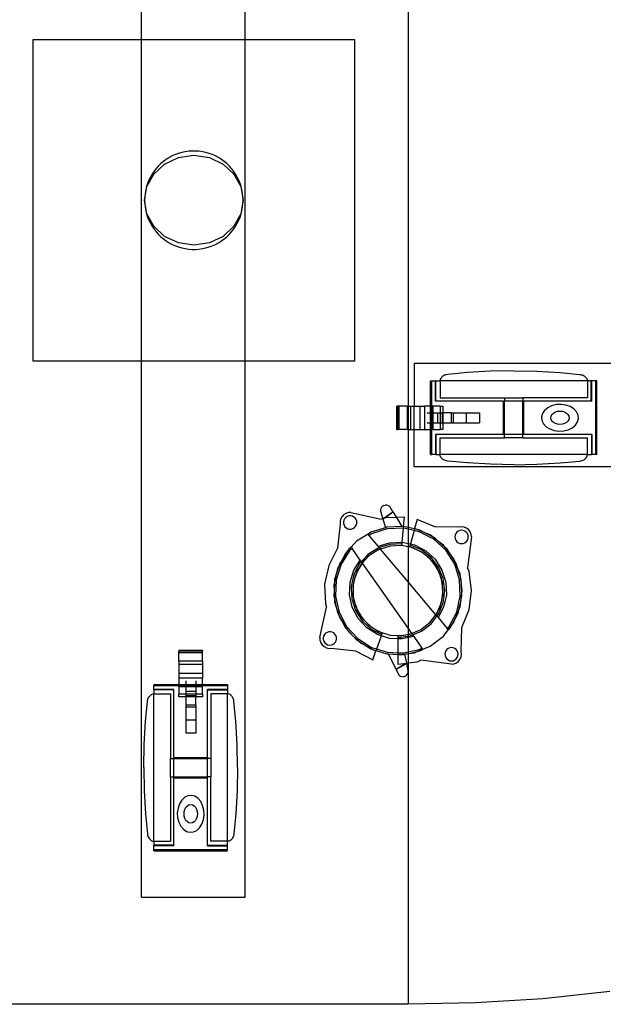
# Model space of a CAD drawing. Extents: x -72 to 67, y -36 to 37.
# Drawn here: x 30 to 41, y -36 to -18 of the extents above; entities that cross this region are included whole.
import ezdxf

# ---------------------------------------------------------------- set-up
doc = ezdxf.new("R2010")
doc.units = 0
doc.header["$MEASUREMENT"] = 0
doc.layers.get('0').update_dxf_attribs({"linetype": 'CONTINUOUS'})

msp = doc.modelspace()

# ---------------------------------------------------------------- linework, layer by layer
for p, q in [((37.221, -6.337), (37.221, -25.177)), ((32.245, -18.337), (32.245, -8.336)), ((34.176, -18.337), (34.176, -8.336)), ((30.221, -24.337), (30.221, -18.337)), ((30.221, -18.337), (32.245, -18.337)), ((32.245, -18.337), (34.176, -18.337)), ((32.245, -24.337), (32.245, -18.337)), ((34.176, -18.337), (36.221, -18.337)), ((34.176, -24.337), (34.176, -18.337)), ((36.221, -18.337), (36.221, -24.337)), ((32.673, -20.662), (32.931, -20.539)), ((32.761, -20.542), (32.707, -20.576)), ((32.818, -20.512), (32.761, -20.542)), ((32.877, -20.486), (32.818, -20.512)), ((32.937, -20.464), (32.877, -20.486)), ((32.931, -20.539), (33.221, -20.496)), ((32.998, -20.446), (32.937, -20.464)), ((33.061, -20.433), (32.998, -20.446)), ((33.125, -20.424), (33.061, -20.433)), ((33.188, -20.42), (33.125, -20.424)), ((33.253, -20.42), (33.188, -20.42)), ((33.221, -20.496), (33.51, -20.539)), ((33.316, -20.424), (33.253, -20.42)), ((33.38, -20.433), (33.316, -20.424)), ((33.443, -20.446), (33.38, -20.433)), ((33.504, -20.464), (33.443, -20.446)), ((33.564, -20.486), (33.504, -20.464)), ((33.51, -20.539), (33.768, -20.662)), ((33.623, -20.512), (33.564, -20.486)), ((33.68, -20.542), (33.623, -20.512)), ((33.734, -20.576), (33.68, -20.542)), ((32.472, -20.851), (32.673, -20.662)), ((32.517, -20.747), (32.478, -20.797)), ((32.56, -20.699), (32.517, -20.747)), ((32.606, -20.655), (32.56, -20.699)), ((32.655, -20.614), (32.606, -20.655)), ((32.707, -20.576), (32.655, -20.614)), ((33.786, -20.614), (33.734, -20.576)), ((33.768, -20.662), (33.969, -20.851)), ((33.835, -20.655), (33.786, -20.614)), ((33.881, -20.699), (33.835, -20.655)), ((33.924, -20.747), (33.881, -20.699)), ((33.963, -20.797), (33.924, -20.747)), ((32.345, -21.083), (32.472, -20.851)), ((32.41, -20.906), (32.382, -20.964)), ((32.442, -20.851), (32.41, -20.906)), ((32.478, -20.797), (32.442, -20.851)), ((33.999, -20.851), (33.963, -20.797)), ((33.969, -20.851), (34.096, -21.083)), ((34.031, -20.906), (33.999, -20.851)), ((34.059, -20.964), (34.031, -20.906)), ((32.302, -21.337), (32.345, -21.083)), ((32.338, -21.084), (32.323, -21.146)), ((32.358, -21.023), (32.338, -21.084)), ((32.382, -20.964), (32.358, -21.023)), ((34.083, -21.023), (34.059, -20.964)), ((34.103, -21.084), (34.083, -21.023)), ((34.096, -21.083), (34.139, -21.337)), ((34.118, -21.146), (34.103, -21.084)), ((32.305, -21.273), (32.302, -21.337)), ((32.311, -21.209), (32.305, -21.273)), ((32.323, -21.146), (32.311, -21.209)), ((34.13, -21.209), (34.118, -21.146)), ((34.136, -21.273), (34.13, -21.209)), ((34.139, -21.337), (34.136, -21.273)), ((32.302, -21.337), (32.305, -21.401)), ((32.345, -21.591), (32.302, -21.337)), ((32.305, -21.401), (32.311, -21.465)), ((32.311, -21.465), (32.323, -21.528)), ((34.139, -21.337), (34.096, -21.591)), ((34.118, -21.528), (34.13, -21.465)), ((34.13, -21.465), (34.136, -21.401)), ((34.136, -21.401), (34.139, -21.337)), ((32.323, -21.528), (32.338, -21.59)), ((32.338, -21.59), (32.358, -21.651)), ((32.472, -21.823), (32.345, -21.591)), ((32.358, -21.651), (32.382, -21.71)), ((34.096, -21.591), (33.969, -21.823)), ((34.059, -21.71), (34.083, -21.651)), ((34.083, -21.651), (34.103, -21.59)), ((34.103, -21.59), (34.118, -21.528)), ((32.382, -21.71), (32.41, -21.768)), ((32.41, -21.768), (32.442, -21.824)), ((32.442, -21.824), (32.478, -21.877)), ((32.673, -22.012), (32.472, -21.823)), ((33.969, -21.823), (33.768, -22.012)), ((33.963, -21.877), (33.999, -21.824)), ((33.999, -21.824), (34.031, -21.768)), ((34.031, -21.768), (34.059, -21.71)), ((32.478, -21.877), (32.517, -21.927)), ((32.517, -21.927), (32.56, -21.975)), ((32.56, -21.975), (32.606, -22.019)), ((32.606, -22.019), (32.655, -22.06)), ((32.931, -22.135), (32.673, -22.012)), ((33.768, -22.012), (33.51, -22.135)), ((33.786, -22.06), (33.835, -22.019)), ((33.835, -22.019), (33.881, -21.975)), ((33.881, -21.975), (33.924, -21.927)), ((33.924, -21.927), (33.963, -21.877)), ((32.655, -22.06), (32.707, -22.098)), ((32.707, -22.098), (32.761, -22.132)), ((32.761, -22.132), (32.818, -22.162)), ((32.818, -22.162), (32.877, -22.188)), ((32.877, -22.188), (32.937, -22.21)), ((33.221, -22.178), (32.931, -22.135)), ((32.937, -22.21), (32.998, -22.228)), ((33.51, -22.135), (33.221, -22.178)), ((33.443, -22.228), (33.504, -22.21)), ((33.504, -22.21), (33.564, -22.188)), ((33.564, -22.188), (33.623, -22.162)), ((33.623, -22.162), (33.68, -22.132)), ((33.68, -22.132), (33.734, -22.098)), ((33.734, -22.098), (33.786, -22.06)), ((32.998, -22.228), (33.061, -22.241)), ((33.061, -22.241), (33.125, -22.25)), ((33.125, -22.25), (33.188, -22.255)), ((33.188, -22.255), (33.253, -22.255)), ((33.253, -22.255), (33.316, -22.25)), ((33.316, -22.25), (33.38, -22.241)), ((33.38, -22.241), (33.443, -22.228)), ((32.245, -24.337), (30.221, -24.337)), ((32.245, -34.338), (32.245, -24.337)), ((34.176, -24.337), (32.245, -24.337)), ((34.176, -34.338), (34.176, -24.337)), ((36.221, -24.337), (34.176, -24.337)), ((45.333, -24.381), (37.332, -24.381)), ((37.332, -24.381), (37.332, -25.177)), ((37.896, -24.604), (37.878, -24.613)), ((37.915, -24.597), (37.896, -24.604)), ((37.936, -24.592), (37.915, -24.597)), ((37.957, -24.588), (37.936, -24.592)), ((38.324, -24.553), (37.957, -24.588)), ((38.756, -24.529), (38.324, -24.553)), ((39.19, -24.521), (38.756, -24.529)), ((39.19, -24.521), (39.623, -24.529)), ((39.623, -24.529), (40.055, -24.553)), ((40.055, -24.553), (40.422, -24.588)), ((40.422, -24.588), (40.443, -24.592)), ((40.443, -24.592), (40.464, -24.597)), ((40.464, -24.597), (40.483, -24.604)), ((40.483, -24.604), (40.501, -24.613)), ((37.637, -25.177), (37.637, -24.708)), ((37.637, -24.708), (37.66, -24.708)), ((37.66, -25.177), (37.66, -24.708)), ((37.66, -24.708), (37.729, -24.708)), ((37.729, -25.083), (37.729, -24.708)), ((37.739, -24.708), (37.729, -24.708)), ((37.739, -25.083), (37.739, -24.708)), ((37.739, -24.708), (37.815, -24.708)), ((37.816, -24.695), (37.815, -24.708)), ((37.815, -24.708), (37.815, -25.021)), ((40.564, -24.708), (37.815, -24.708)), ((37.82, -24.679), (37.816, -24.695)), ((37.827, -24.664), (37.82, -24.679)), ((37.836, -24.65), (37.827, -24.664)), ((37.848, -24.636), (37.836, -24.65)), ((37.862, -24.624), (37.848, -24.636)), ((37.878, -24.613), (37.862, -24.624)), ((40.501, -24.613), (40.517, -24.624)), ((40.517, -24.624), (40.532, -24.636)), ((40.532, -24.636), (40.543, -24.65)), ((40.543, -24.65), (40.553, -24.664)), ((40.553, -24.664), (40.559, -24.679)), ((40.559, -24.679), (40.563, -24.695)), ((40.563, -24.695), (40.564, -24.708)), ((40.564, -24.708), (40.564, -25.021)), ((40.637, -24.708), (40.564, -24.708)), ((40.637, -25.083), (40.637, -24.708)), ((40.65, -24.708), (40.637, -24.708)), ((40.65, -25.083), (40.65, -24.708)), ((40.719, -24.708), (40.65, -24.708)), ((40.719, -26.083), (40.719, -24.708)), ((40.742, -24.708), (40.719, -24.708)), ((40.742, -26.083), (40.742, -24.708)), ((37.739, -25.083), (37.729, -25.083)), ((38.999, -25.083), (37.739, -25.083)), ((37.815, -25.021), (39.017, -25.021)), ((38.999, -25.708), (38.999, -25.083)), ((38.999, -25.083), (39.017, -25.083)), ((39.017, -25.021), (39.017, -25.083)), ((39.017, -25.021), (39.362, -25.021)), ((39.017, -25.708), (39.017, -25.083)), ((39.362, -25.083), (39.017, -25.083)), ((39.362, -25.021), (39.362, -25.083)), ((40.564, -25.021), (39.362, -25.021)), ((39.362, -25.708), (39.362, -25.083)), ((39.381, -25.083), (39.362, -25.083)), ((39.381, -25.708), (39.381, -25.083)), ((40.637, -25.083), (39.381, -25.083)), ((39.982, -25.151), (39.897, -25.172)), ((40.072, -25.146), (39.982, -25.151)), ((40.161, -25.158), (40.072, -25.146)), ((40.242, -25.187), (40.161, -25.158)), ((40.65, -25.083), (40.637, -25.083)), ((37.005, -25.177), (37.005, -25.614)), ((37.005, -25.177), (37.018, -25.177)), ((37.018, -25.177), (37.018, -25.614)), ((37.048, -25.177), (37.018, -25.177)), ((37.048, -25.177), (37.048, -25.614)), ((37.203, -25.177), (37.048, -25.177)), ((37.203, -25.177), (37.203, -25.614)), ((37.203, -25.177), (37.221, -25.177)), ((37.221, -25.177), (37.264, -25.177)), ((37.221, -25.177), (37.221, -25.614)), ((37.264, -25.177), (37.264, -25.614)), ((37.264, -25.177), (37.332, -25.177)), ((37.332, -25.614), (37.332, -25.177)), ((37.332, -25.177), (37.436, -25.177)), ((37.436, -25.177), (37.523, -25.177)), ((37.436, -25.177), (37.436, -25.614)), ((37.523, -25.177), (37.523, -25.614)), ((37.637, -25.177), (37.523, -25.177)), ((37.573, -25.302), (37.637, -25.302)), ((37.637, -25.302), (37.637, -25.177)), ((37.637, -25.177), (37.66, -25.177)), ((37.637, -25.489), (37.637, -25.302)), ((37.66, -25.302), (37.637, -25.302)), ((37.68, -25.177), (37.66, -25.177)), ((37.66, -25.302), (37.66, -25.177)), ((37.68, -25.302), (37.66, -25.302)), ((37.66, -25.489), (37.66, -25.302)), ((37.68, -25.177), (37.68, -25.302)), ((37.817, -25.177), (37.68, -25.177)), ((37.68, -25.302), (37.68, -25.489)), ((37.68, -25.302), (37.767, -25.302)), ((37.767, -25.302), (37.767, -25.489)), ((37.767, -25.302), (37.818, -25.302)), ((37.817, -25.177), (37.818, -25.302)), ((37.817, -25.177), (37.868, -25.177)), ((37.818, -25.302), (37.817, -25.489)), ((37.818, -25.302), (37.853, -25.302)), ((37.853, -25.302), (37.853, -25.489)), ((37.853, -25.302), (37.868, -25.302)), ((37.868, -25.177), (37.868, -25.302)), ((37.868, -25.302), (37.868, -25.489)), ((38.025, -25.302), (37.868, -25.302)), ((38.025, -25.302), (38.061, -25.302)), ((38.025, -25.302), (38.025, -25.489)), ((38.061, -25.302), (38.305, -25.302)), ((38.061, -25.302), (38.061, -25.489)), ((38.305, -25.302), (38.549, -25.302)), ((38.305, -25.302), (38.305, -25.489)), ((38.549, -25.302), (38.549, -25.489)), ((39.725, -25.317), (39.708, -25.381)), ((39.764, -25.258), (39.725, -25.317)), ((39.823, -25.209), (39.764, -25.258)), ((39.897, -25.172), (39.823, -25.209)), ((39.886, -25.363), (39.903, -25.333)), ((39.903, -25.333), (39.93, -25.307)), ((39.93, -25.307), (39.966, -25.287)), ((39.966, -25.287), (40.008, -25.275)), ((40.008, -25.275), (40.052, -25.271)), ((40.052, -25.271), (40.097, -25.275)), ((40.097, -25.275), (40.138, -25.287)), ((40.138, -25.287), (40.174, -25.307)), ((40.174, -25.307), (40.202, -25.333)), ((40.202, -25.333), (40.219, -25.363)), ((40.31, -25.229), (40.242, -25.187)), ((40.36, -25.283), (40.31, -25.229)), ((40.39, -25.345), (40.36, -25.283)), ((40.397, -25.41), (40.39, -25.345)), ((37.573, -25.489), (37.637, -25.489)), ((37.637, -25.614), (37.637, -25.489)), ((37.66, -25.489), (37.637, -25.489)), ((37.66, -25.614), (37.66, -25.489)), ((37.68, -25.489), (37.66, -25.489)), ((37.68, -25.489), (37.68, -25.614)), ((37.68, -25.489), (37.767, -25.489)), ((37.767, -25.489), (37.817, -25.489)), ((37.817, -25.489), (37.817, -25.614)), ((37.817, -25.489), (37.853, -25.489)), ((37.868, -25.489), (37.853, -25.489)), ((37.868, -25.489), (37.868, -25.614)), ((37.868, -25.489), (38.025, -25.489)), ((38.025, -25.489), (38.061, -25.489)), ((38.061, -25.489), (38.305, -25.489)), ((38.305, -25.489), (38.549, -25.489)), ((39.708, -25.381), (39.714, -25.446)), ((39.714, -25.446), (39.744, -25.508)), ((39.744, -25.508), (39.795, -25.562)), ((39.88, -25.396), (39.886, -25.363)), ((39.886, -25.428), (39.88, -25.396)), ((39.903, -25.458), (39.886, -25.428)), ((39.93, -25.484), (39.903, -25.458)), ((39.966, -25.504), (39.93, -25.484)), ((40.008, -25.516), (39.966, -25.504)), ((40.052, -25.521), (40.008, -25.516)), ((40.097, -25.516), (40.052, -25.521)), ((40.138, -25.504), (40.097, -25.516)), ((40.174, -25.484), (40.138, -25.504)), ((40.202, -25.458), (40.174, -25.484)), ((40.219, -25.428), (40.202, -25.458)), ((40.219, -25.363), (40.225, -25.396)), ((40.225, -25.396), (40.219, -25.428)), ((40.341, -25.533), (40.38, -25.474)), ((40.38, -25.474), (40.397, -25.41)), ((37.005, -25.614), (37.018, -25.614)), ((37.048, -25.614), (37.018, -25.614)), ((37.203, -25.614), (37.048, -25.614)), ((37.203, -25.614), (37.221, -25.614)), ((37.221, -25.614), (37.264, -25.614)), ((37.221, -25.614), (37.221, -27.443)), ((37.264, -25.614), (37.332, -25.614)), ((37.332, -26.313), (37.332, -25.614)), ((37.332, -25.614), (37.436, -25.614)), ((37.436, -25.614), (37.523, -25.614)), ((37.523, -25.614), (37.637, -25.614)), ((37.637, -26.083), (37.637, -25.614)), ((37.637, -25.614), (37.66, -25.614)), ((37.66, -26.083), (37.66, -25.614)), ((37.68, -25.614), (37.66, -25.614)), ((37.68, -25.614), (37.817, -25.614)), ((37.738, -25.708), (37.73, -25.708)), ((37.73, -25.708), (37.73, -26.083)), ((37.738, -25.708), (37.738, -26.083)), ((38.999, -25.708), (37.738, -25.708)), ((37.868, -25.614), (37.817, -25.614)), ((38.999, -25.708), (39.017, -25.708)), ((39.017, -25.771), (39.017, -25.708)), ((39.362, -25.708), (39.017, -25.708)), ((39.362, -25.771), (39.362, -25.708)), ((39.381, -25.708), (39.362, -25.708)), ((40.638, -25.708), (39.381, -25.708)), ((39.795, -25.562), (39.863, -25.605)), ((39.863, -25.605), (39.944, -25.633)), ((39.944, -25.633), (40.032, -25.645)), ((40.032, -25.645), (40.122, -25.64)), ((40.122, -25.64), (40.207, -25.619)), ((40.207, -25.619), (40.282, -25.582)), ((40.282, -25.582), (40.341, -25.533)), ((40.649, -25.708), (40.638, -25.708)), ((40.638, -25.708), (40.638, -26.083)), ((40.649, -25.708), (40.649, -26.083)), ((37.815, -26.083), (37.815, -25.771)), ((37.815, -25.771), (39.017, -25.771)), ((39.362, -25.771), (39.017, -25.771)), ((39.362, -25.771), (40.564, -25.771)), ((40.564, -26.083), (40.564, -25.771)), ((37.637, -26.083), (37.66, -26.083)), ((37.73, -26.083), (37.66, -26.083)), ((37.738, -26.083), (37.73, -26.083)), ((37.738, -26.083), (37.815, -26.083)), ((37.816, -26.097), (37.815, -26.083)), ((40.564, -26.083), (37.815, -26.083)), ((37.82, -26.112), (37.816, -26.097)), ((37.827, -26.127), (37.82, -26.112)), ((37.836, -26.142), (37.827, -26.127)), ((37.848, -26.155), (37.836, -26.142)), ((37.862, -26.167), (37.848, -26.155)), ((37.878, -26.178), (37.862, -26.167)), ((37.896, -26.187), (37.878, -26.178)), ((37.915, -26.194), (37.896, -26.187)), ((37.936, -26.199), (37.915, -26.194)), ((37.957, -26.203), (37.936, -26.199)), ((38.324, -26.238), (37.957, -26.203)), ((38.756, -26.262), (38.324, -26.238)), ((39.19, -26.271), (38.756, -26.262)), ((39.19, -26.271), (39.623, -26.262)), ((39.623, -26.262), (40.055, -26.238)), ((40.055, -26.238), (40.422, -26.203)), ((40.422, -26.203), (40.443, -26.199)), ((40.443, -26.199), (40.464, -26.194)), ((40.464, -26.194), (40.483, -26.187)), ((40.483, -26.187), (40.501, -26.178)), ((40.501, -26.178), (40.517, -26.167)), ((40.517, -26.167), (40.532, -26.155)), ((40.532, -26.155), (40.543, -26.142)), ((40.543, -26.142), (40.553, -26.127)), ((40.553, -26.127), (40.559, -26.112)), ((40.559, -26.112), (40.563, -26.097)), ((40.563, -26.097), (40.564, -26.083)), ((40.564, -26.083), (40.638, -26.083)), ((40.649, -26.083), (40.638, -26.083)), ((40.719, -26.083), (40.649, -26.083)), ((40.742, -26.083), (40.719, -26.083)), ((45.333, -26.313), (37.332, -26.313)), ((36.057, -27.179), (36.016, -27.205)), ((36.104, -27.164), (36.057, -27.179)), ((36.153, -27.162), (36.104, -27.164)), ((36.153, -27.162), (36.718, -27.288)), ((36.711, -27.091), (36.706, -27.114)), ((36.706, -27.114), (36.706, -27.14)), ((36.706, -27.14), (36.747, -27.279)), ((36.724, -27.066), (36.711, -27.091)), ((36.742, -27.047), (36.724, -27.066)), ((36.765, -27.034), (36.742, -27.047)), ((36.747, -27.279), (36.935, -27.149)), ((36.765, -27.034), (36.79, -27.027)), ((36.816, -27.026), (36.79, -27.027)), ((36.79, -27.265), (36.935, -27.149)), ((36.841, -27.032), (36.816, -27.026)), ((36.864, -27.045), (36.841, -27.032)), ((36.883, -27.063), (36.864, -27.045)), ((36.935, -27.149), (36.883, -27.063)), ((36.935, -27.149), (37, -27.256)), ((35.96, -27.285), (35.95, -27.333)), ((35.95, -27.333), (35.952, -27.382)), ((35.983, -27.241), (35.96, -27.285)), ((36.016, -27.205), (35.983, -27.241)), ((36.019, -27.306), (36.012, -27.338)), ((36.012, -27.338), (36.014, -27.371)), ((36.034, -27.278), (36.019, -27.306)), ((36.056, -27.254), (36.034, -27.278)), ((36.084, -27.236), (36.056, -27.254)), ((36.115, -27.226), (36.084, -27.236)), ((36.147, -27.225), (36.115, -27.226)), ((36.179, -27.232), (36.147, -27.225)), ((36.208, -27.247), (36.179, -27.232)), ((36.232, -27.269), (36.208, -27.247)), ((36.249, -27.296), (36.232, -27.269)), ((36.259, -27.327), (36.249, -27.296)), ((36.253, -27.392), (36.26, -27.36)), ((36.26, -27.36), (36.259, -27.327)), ((36.747, -27.279), (36.718, -27.288)), ((36.79, -27.265), (36.747, -27.279)), ((36.747, -27.279), (36.795, -27.446)), ((37, -27.256), (36.79, -27.265)), ((37.149, -27.249), (37, -27.256)), ((37, -27.256), (37.103, -27.425)), ((37.134, -27.424), (37.149, -27.249)), ((37.385, -27.291), (37.339, -27.46)), ((37.716, -27.428), (37.385, -27.291)), ((35.952, -27.382), (35.903, -27.83)), ((36.014, -27.371), (36.024, -27.402)), ((36.024, -27.402), (36.041, -27.429)), ((36.041, -27.429), (36.065, -27.451)), ((36.065, -27.451), (36.094, -27.466)), ((36.094, -27.466), (36.125, -27.473)), ((36.125, -27.473), (36.158, -27.472)), ((36.158, -27.472), (36.189, -27.462)), ((36.189, -27.462), (36.216, -27.444)), ((36.216, -27.444), (36.238, -27.42)), ((36.238, -27.42), (36.253, -27.392)), ((36.522, -27.532), (36.471, -27.565)), ((36.795, -27.446), (36.522, -27.532)), ((36.826, -27.469), (36.535, -27.561)), ((36.821, -27.438), (36.795, -27.446)), ((37.103, -27.425), (36.821, -27.438)), ((37.131, -27.456), (36.826, -27.469)), ((37.134, -27.424), (37.103, -27.425)), ((37.108, -27.716), (37.131, -27.456)), ((37.131, -27.456), (37.134, -27.424)), ((37.221, -27.475), (37.131, -27.456)), ((37.221, -27.443), (37.134, -27.424)), ((37.337, -27.469), (37.221, -27.443)), ((37.221, -27.443), (37.221, -27.475)), ((37.329, -27.499), (37.221, -27.475)), ((37.221, -27.475), (37.221, -27.741)), ((37.329, -27.499), (37.262, -27.75)), ((37.337, -27.469), (37.329, -27.499)), ((37.428, -27.522), (37.329, -27.499)), ((37.339, -27.46), (37.337, -27.469)), ((37.388, -27.481), (37.337, -27.469)), ((37.388, -27.481), (37.339, -27.46)), ((37.532, -27.54), (37.388, -27.481)), ((37.439, -27.492), (37.388, -27.481)), ((37.699, -27.662), (37.428, -27.522)), ((37.532, -27.54), (37.439, -27.492)), ((37.629, -27.58), (37.532, -27.54)), ((37.67, -27.612), (37.532, -27.54)), ((38.168, -27.438), (37.716, -27.428)), ((38.128, -27.531), (38.109, -27.557)), ((38.154, -27.511), (38.128, -27.531)), ((38.184, -27.499), (38.154, -27.511)), ((38.216, -27.432), (38.168, -27.438)), ((38.216, -27.495), (38.184, -27.499)), ((38.265, -27.438), (38.216, -27.432)), ((38.249, -27.499), (38.216, -27.495)), ((38.279, -27.511), (38.249, -27.499)), ((38.31, -27.457), (38.265, -27.438)), ((38.305, -27.531), (38.279, -27.511)), ((38.324, -27.557), (38.305, -27.531)), ((38.349, -27.486), (38.31, -27.457)), ((38.379, -27.525), (38.349, -27.486)), ((38.398, -27.571), (38.379, -27.525)), ((36.258, -27.7), (36.157, -27.81)), ((36.471, -27.565), (36.258, -27.7)), ((36.491, -27.589), (36.471, -27.565)), ((36.535, -27.561), (36.491, -27.589)), ((36.662, -27.792), (36.491, -27.589)), ((36.662, -27.792), (36.872, -27.726)), ((36.872, -27.726), (37.108, -27.716)), ((37.105, -27.747), (37.108, -27.716)), ((37.108, -27.716), (37.221, -27.741)), ((37.67, -27.612), (37.629, -27.58)), ((37.717, -27.637), (37.67, -27.612)), ((37.794, -27.707), (37.67, -27.612)), ((37.924, -27.868), (37.699, -27.662)), ((37.794, -27.707), (37.717, -27.637)), ((37.877, -27.771), (37.794, -27.707)), ((37.909, -27.813), (37.794, -27.707)), ((38.096, -27.587), (38.092, -27.619)), ((38.092, -27.619), (38.096, -27.651)), ((38.109, -27.557), (38.096, -27.587)), ((38.096, -27.651), (38.109, -27.681)), ((38.109, -27.681), (38.128, -27.707)), ((38.128, -27.707), (38.154, -27.727)), ((38.154, -27.727), (38.184, -27.739)), ((38.249, -27.739), (38.279, -27.727)), ((38.279, -27.727), (38.305, -27.707)), ((38.305, -27.707), (38.324, -27.681)), ((38.337, -27.587), (38.324, -27.557)), ((38.324, -27.681), (38.337, -27.651)), ((38.404, -27.619), (38.328, -28.194)), ((38.341, -27.619), (38.337, -27.587)), ((38.337, -27.651), (38.341, -27.619)), ((38.404, -27.619), (38.398, -27.571)), ((35.903, -27.83), (35.737, -28.149)), ((36.134, -27.868), (35.97, -28.125)), ((36.082, -27.892), (35.998, -28.024)), ((36.082, -27.892), (36.046, -27.931)), ((36.157, -27.81), (36.082, -27.892)), ((36.11, -27.848), (36.082, -27.892)), ((36.155, -27.807), (36.11, -27.848)), ((36.173, -27.833), (36.134, -27.868)), ((36.155, -27.807), (36.157, -27.81)), ((36.157, -27.81), (36.173, -27.833)), ((36.326, -28.05), (36.173, -27.833)), ((36.659, -27.826), (36.467, -27.949)), ((36.672, -27.854), (36.487, -27.973)), ((36.684, -27.818), (36.659, -27.826)), ((36.684, -27.818), (36.662, -27.792)), ((36.672, -27.854), (36.705, -27.844)), ((36.877, -27.757), (36.684, -27.818)), ((36.705, -27.844), (36.684, -27.818)), ((36.882, -27.788), (36.705, -27.844)), ((37.221, -28.458), (36.705, -27.844)), ((37.105, -27.747), (36.877, -27.757)), ((37.103, -27.779), (36.882, -27.788)), ((37.103, -27.779), (37.105, -27.747)), ((37.221, -27.805), (37.103, -27.779)), ((37.221, -27.741), (37.262, -27.75)), ((37.221, -27.741), (37.221, -27.805)), ((37.282, -27.818), (37.221, -27.805)), ((37.221, -27.805), (37.221, -28.458)), ((37.255, -27.774), (37.247, -27.804)), ((37.282, -27.818), (37.247, -27.804)), ((37.262, -27.75), (37.255, -27.774)), ((37.466, -27.861), (37.255, -27.774)), ((37.262, -27.75), (37.339, -27.767)), ((37.383, -27.86), (37.282, -27.818)), ((37.318, -27.826), (37.282, -27.818)), ((37.383, -27.86), (37.318, -27.826)), ((37.339, -27.767), (37.549, -27.877)), ((37.451, -27.888), (37.383, -27.86)), ((37.48, -27.911), (37.383, -27.86)), ((37.48, -27.911), (37.451, -27.888)), ((37.648, -28), (37.466, -27.861)), ((37.567, -27.978), (37.48, -27.911)), ((37.513, -27.928), (37.48, -27.911)), ((37.549, -27.877), (37.723, -28.036)), ((37.909, -27.813), (37.877, -27.771)), ((38.004, -27.936), (37.909, -27.813)), ((37.948, -27.848), (37.909, -27.813)), ((38.088, -28.125), (37.924, -27.868)), ((38.004, -27.936), (37.948, -27.848)), ((38.184, -27.739), (38.216, -27.744)), ((38.216, -27.744), (38.249, -27.739)), ((35.998, -28.024), (35.926, -28.162)), ((35.998, -28.024), (35.942, -28.112)), ((36.046, -27.931), (35.998, -28.024)), ((36.207, -28.236), (36.326, -28.05)), ((36.346, -28.08), (36.312, -28.117)), ((36.326, -28.05), (36.346, -28.08)), ((36.467, -27.949), (36.346, -28.08)), ((36.346, -28.08), (36.364, -28.106)), ((36.487, -27.973), (36.364, -28.106)), ((37.567, -27.978), (37.513, -27.928)), ((37.626, -28.022), (37.567, -27.978)), ((37.648, -28.052), (37.567, -27.978)), ((37.648, -28.052), (37.626, -28.022)), ((37.787, -28.182), (37.648, -28)), ((37.715, -28.139), (37.648, -28.052)), ((37.675, -28.077), (37.648, -28.052)), ((37.715, -28.139), (37.675, -28.077)), ((37.723, -28.036), (37.851, -28.236)), ((38.068, -28.019), (38.004, -27.936)), ((38.088, -28.068), (38.004, -27.936)), ((38.088, -28.068), (38.068, -28.019)), ((38.116, -28.112), (38.088, -28.068)), ((38.148, -28.212), (38.088, -28.068)), ((35.737, -28.149), (35.659, -28.499)), ((35.97, -28.125), (35.879, -28.416)), ((35.926, -28.162), (35.879, -28.311)), ((35.902, -28.209), (35.879, -28.311)), ((35.926, -28.162), (35.902, -28.209)), ((35.942, -28.112), (35.926, -28.162)), ((36.136, -28.462), (36.207, -28.236)), ((36.312, -28.117), (36.207, -28.32)), ((36.304, -28.2), (36.253, -28.298)), ((36.264, -28.262), (36.253, -28.298)), ((36.264, -28.262), (36.304, -28.2)), ((36.363, -28.108), (36.304, -28.2)), ((36.338, -28.135), (36.304, -28.2)), ((36.363, -28.108), (36.338, -28.135)), ((36.364, -28.106), (36.363, -28.108)), ((36.364, -28.106), (37.221, -29.328)), ((37.76, -28.197), (37.715, -28.139)), ((37.774, -28.231), (37.715, -28.139)), ((37.774, -28.231), (37.76, -28.197)), ((37.794, -28.262), (37.774, -28.231)), ((37.816, -28.333), (37.774, -28.231)), ((37.874, -28.393), (37.787, -28.182)), ((37.816, -28.333), (37.794, -28.262)), ((37.851, -28.236), (37.922, -28.462)), ((38.179, -28.416), (38.088, -28.125)), ((38.148, -28.212), (38.116, -28.112)), ((38.188, -28.309), (38.148, -28.212)), ((38.194, -28.361), (38.148, -28.212)), ((38.357, -28.263), (38.328, -28.194)), ((38.404, -28.619), (38.357, -28.263)), ((35.845, -28.463), (35.834, -28.515)), ((35.845, -28.463), (35.839, -28.619)), ((35.879, -28.311), (35.845, -28.463)), ((35.848, -28.411), (35.845, -28.463)), ((35.879, -28.311), (35.848, -28.411)), ((35.879, -28.416), (35.865, -28.721)), ((36.126, -28.698), (36.136, -28.462)), ((36.207, -28.32), (36.157, -28.543)), ((36.22, -28.402), (36.196, -28.509)), ((36.22, -28.402), (36.198, -28.473)), ((36.253, -28.298), (36.22, -28.402)), ((36.236, -28.331), (36.22, -28.402)), ((36.253, -28.298), (36.236, -28.331)), ((37.736, -29.073), (37.221, -28.458)), ((37.221, -28.458), (37.221, -29.328)), ((37.844, -28.401), (37.816, -28.333)), ((37.849, -28.437), (37.816, -28.333)), ((37.849, -28.437), (37.844, -28.401)), ((37.86, -28.473), (37.849, -28.437)), ((37.863, -28.546), (37.849, -28.437)), ((37.904, -28.619), (37.874, -28.393)), ((37.922, -28.462), (37.932, -28.698)), ((38.193, -28.721), (38.179, -28.416)), ((38.194, -28.361), (38.188, -28.309)), ((38.215, -28.515), (38.194, -28.361)), ((38.21, -28.411), (38.194, -28.361)), ((38.215, -28.515), (38.21, -28.411)), ((35.659, -28.499), (35.675, -28.858)), ((35.834, -28.515), (35.839, -28.619)), ((35.839, -28.619), (35.834, -28.724)), ((35.839, -28.619), (35.845, -28.775)), ((36.157, -28.543), (36.167, -28.771)), ((36.196, -28.509), (36.188, -28.546)), ((36.188, -28.546), (36.192, -28.619)), ((36.192, -28.619), (36.188, -28.693)), ((36.196, -28.509), (36.192, -28.619)), ((36.192, -28.619), (36.196, -28.729)), ((36.198, -28.473), (36.196, -28.509)), ((37.863, -28.546), (37.86, -28.473)), ((37.873, -28.619), (37.863, -28.546)), ((37.868, -28.656), (37.863, -28.546)), ((37.868, -28.656), (37.873, -28.619)), ((37.874, -28.846), (37.904, -28.619)), ((38.228, -28.619), (38.215, -28.515)), ((38.222, -28.671), (38.215, -28.515)), ((38.222, -28.671), (38.228, -28.619)), ((38.357, -28.975), (38.404, -28.619)), ((35.834, -28.724), (35.845, -28.775)), ((35.845, -28.775), (35.848, -28.827)), ((35.845, -28.775), (35.879, -28.927)), ((35.848, -28.827), (35.879, -28.927)), ((35.865, -28.721), (35.931, -29.019)), ((36.177, -28.929), (36.126, -28.698)), ((36.167, -28.771), (36.236, -28.989)), ((36.188, -28.693), (36.196, -28.729)), ((36.196, -28.729), (36.198, -28.766)), ((36.196, -28.729), (36.22, -28.836)), ((36.198, -28.766), (36.22, -28.836)), ((36.22, -28.836), (36.236, -28.908)), ((36.22, -28.836), (36.253, -28.94)), ((37.83, -28.872), (37.854, -28.764)), ((37.844, -28.837), (37.854, -28.764)), ((37.854, -28.764), (37.868, -28.656)), ((37.854, -28.764), (37.87, -28.693)), ((37.87, -28.693), (37.868, -28.656)), ((37.932, -28.698), (37.881, -28.929)), ((38.127, -29.019), (38.193, -28.721)), ((38.168, -28.978), (38.201, -28.826)), ((38.188, -28.93), (38.201, -28.826)), ((38.201, -28.826), (38.222, -28.671)), ((38.201, -28.826), (38.224, -28.724)), ((38.224, -28.724), (38.222, -28.671)), ((35.572, -29.495), (35.698, -28.93)), ((35.675, -28.858), (35.698, -28.93)), ((35.879, -28.927), (35.926, -29.076)), ((35.879, -28.927), (35.902, -29.029)), ((35.931, -29.019), (36.072, -29.289)), ((36.286, -29.139), (36.177, -28.929)), ((36.236, -28.908), (36.253, -28.94)), ((36.236, -28.989), (36.359, -29.182)), ((36.253, -28.94), (36.264, -28.976)), ((36.253, -28.94), (36.304, -29.038)), ((36.264, -28.976), (36.304, -29.038)), ((37.737, -29.07), (37.788, -28.973)), ((37.76, -29.041), (37.788, -28.973)), ((37.881, -28.929), (37.779, -29.124)), ((37.787, -29.057), (37.874, -28.846)), ((37.788, -28.973), (37.83, -28.872)), ((37.822, -28.908), (37.788, -28.973)), ((37.822, -28.908), (37.83, -28.872)), ((37.83, -28.872), (37.844, -28.837)), ((37.986, -29.289), (38.127, -29.019)), ((38.108, -29.122), (38.168, -28.978)), ((38.156, -29.029), (38.168, -28.978)), ((38.168, -28.978), (38.188, -28.93)), ((38.22, -29.307), (38.357, -28.975)), ((35.902, -29.029), (35.926, -29.076)), ((35.926, -29.076), (35.942, -29.126)), ((35.926, -29.076), (35.998, -29.214)), ((35.942, -29.126), (35.998, -29.214)), ((36.446, -29.314), (36.286, -29.139)), ((36.304, -29.038), (36.338, -29.103)), ((36.304, -29.038), (36.363, -29.13)), ((36.338, -29.103), (36.363, -29.13)), ((36.359, -29.182), (36.527, -29.336)), ((36.363, -29.13), (36.383, -29.161)), ((36.363, -29.13), (36.437, -29.211)), ((36.383, -29.161), (36.437, -29.211)), ((37.626, -29.216), (37.736, -29.073)), ((37.648, -29.238), (37.756, -29.097)), ((37.736, -29.073), (37.737, -29.07)), ((37.756, -29.097), (37.736, -29.073)), ((37.737, -29.07), (37.76, -29.041)), ((37.756, -29.097), (37.787, -29.057)), ((37.779, -29.124), (37.756, -29.097)), ((37.779, -29.124), (37.95, -29.328)), ((38.036, -29.26), (38.108, -29.122)), ((38.068, -29.219), (38.108, -29.122)), ((38.108, -29.122), (38.156, -29.029)), ((35.998, -29.214), (36.046, -29.307)), ((35.998, -29.214), (36.082, -29.346)), ((36.046, -29.307), (36.082, -29.346)), ((36.072, -29.289), (36.278, -29.514)), ((36.082, -29.346), (36.11, -29.39)), ((36.082, -29.346), (36.187, -29.461)), ((36.437, -29.211), (36.487, -29.265)), ((36.437, -29.211), (36.518, -29.285)), ((36.646, -29.441), (36.446, -29.314)), ((36.487, -29.265), (36.518, -29.285)), ((36.518, -29.285), (36.545, -29.31)), ((36.518, -29.285), (36.61, -29.344)), ((36.527, -29.336), (36.73, -29.441)), ((36.545, -29.31), (36.61, -29.344)), ((36.61, -29.344), (36.708, -29.395)), ((36.61, -29.344), (36.672, -29.384)), ((36.672, -29.384), (36.708, -29.395)), ((37.221, -29.328), (37.284, -29.419)), ((37.221, -29.328), (37.221, -29.433)), ((37.284, -29.419), (37.434, -29.357)), ((37.302, -29.445), (37.466, -29.377)), ((37.434, -29.357), (37.451, -29.35)), ((37.451, -29.35), (37.626, -29.216)), ((37.466, -29.377), (37.648, -29.238)), ((37.877, -29.467), (37.968, -29.349)), ((37.95, -29.328), (37.986, -29.289)), ((37.968, -29.349), (37.95, -29.328)), ((37.968, -29.349), (38.036, -29.26)), ((37.97, -29.352), (37.968, -29.349)), ((37.97, -29.352), (38.012, -29.307)), ((38.012, -29.307), (38.036, -29.26)), ((38.036, -29.26), (38.068, -29.219)), ((38.21, -29.758), (38.22, -29.307)), ((35.572, -29.495), (35.574, -29.544)), ((35.574, -29.544), (35.589, -29.591)), ((35.642, -29.469), (35.635, -29.501)), ((35.635, -29.501), (35.636, -29.533)), ((35.636, -29.533), (35.646, -29.564)), ((35.657, -29.44), (35.642, -29.469)), ((35.646, -29.564), (35.664, -29.592)), ((35.679, -29.416), (35.657, -29.44)), ((35.706, -29.399), (35.679, -29.416)), ((35.737, -29.389), (35.706, -29.399)), ((35.77, -29.388), (35.737, -29.389)), ((35.801, -29.395), (35.77, -29.388)), ((35.83, -29.41), (35.801, -29.395)), ((35.854, -29.432), (35.83, -29.41)), ((35.872, -29.459), (35.854, -29.432)), ((35.861, -29.583), (35.876, -29.554)), ((35.881, -29.49), (35.872, -29.459)), ((35.876, -29.554), (35.883, -29.523)), ((35.883, -29.523), (35.881, -29.49)), ((36.11, -29.39), (36.187, -29.461)), ((36.187, -29.461), (36.302, -29.566)), ((36.187, -29.461), (36.258, -29.538)), ((36.258, -29.538), (36.302, -29.566)), ((36.278, -29.514), (36.535, -29.678)), ((36.302, -29.566), (36.341, -29.602)), ((36.302, -29.566), (36.434, -29.65)), ((36.633, -29.708), (36.721, -29.464)), ((36.721, -29.464), (36.646, -29.441)), ((36.708, -29.395), (36.882, -29.45)), ((36.708, -29.395), (36.74, -29.412)), ((36.721, -29.464), (36.73, -29.441)), ((36.872, -29.512), (36.721, -29.464)), ((36.73, -29.441), (36.74, -29.412)), ((37.029, -29.519), (36.872, -29.512)), ((36.882, -29.45), (37.066, -29.458)), ((37.029, -29.463), (37.066, -29.458)), ((37.029, -29.463), (37.029, -29.494)), ((37.029, -29.494), (37.221, -29.469)), ((37.029, -29.494), (37.029, -29.519)), ((37.108, -29.522), (37.029, -29.519)), ((37.029, -29.519), (37.029, -29.778)), ((37.066, -29.458), (37.174, -29.444)), ((37.066, -29.458), (37.103, -29.46)), ((37.103, -29.46), (37.174, -29.444)), ((37.221, -29.497), (37.108, -29.522)), ((37.174, -29.444), (37.221, -29.433)), ((37.174, -29.444), (37.221, -29.438)), ((37.221, -29.433), (37.282, -29.42)), ((37.221, -29.433), (37.221, -29.438)), ((37.221, -29.438), (37.247, -29.434)), ((37.221, -29.438), (37.221, -29.469)), ((37.221, -29.469), (37.255, -29.464)), ((37.221, -29.469), (37.221, -29.497)), ((37.323, -29.475), (37.221, -29.497)), ((37.221, -29.497), (37.221, -29.763)), ((37.247, -29.434), (37.282, -29.42)), ((37.255, -29.464), (37.302, -29.445)), ((37.282, -29.42), (37.284, -29.419)), ((37.284, -29.419), (37.302, -29.445)), ((37.302, -29.445), (37.323, -29.475)), ((37.323, -29.475), (37.475, -29.692)), ((37.629, -29.658), (37.877, -29.467)), ((33.381, -29.737), (32.943, -29.737)), ((32.943, -29.737), (32.943, -29.75)), ((33.381, -29.75), (32.943, -29.75)), ((32.943, -29.78), (32.943, -29.75)), ((33.381, -29.737), (33.381, -29.75)), ((33.381, -29.78), (33.381, -29.75)), ((35.589, -29.591), (35.615, -29.632)), ((35.615, -29.632), (35.651, -29.665)), ((35.651, -29.665), (35.695, -29.688)), ((35.664, -29.592), (35.687, -29.614)), ((35.687, -29.614), (35.716, -29.629)), ((35.695, -29.688), (35.743, -29.699)), ((35.716, -29.629), (35.748, -29.636)), ((35.743, -29.699), (35.791, -29.696)), ((35.748, -29.636), (35.78, -29.634)), ((35.78, -29.634), (35.811, -29.625)), ((35.791, -29.696), (36.24, -29.745)), ((35.811, -29.625), (35.839, -29.607)), ((35.839, -29.607), (35.861, -29.583)), ((36.24, -29.745), (36.559, -29.911)), ((36.341, -29.602), (36.434, -29.65)), ((36.434, -29.65), (36.522, -29.706)), ((36.434, -29.65), (36.572, -29.722)), ((36.522, -29.706), (36.572, -29.722)), ((36.535, -29.678), (36.633, -29.708)), ((36.559, -29.911), (36.619, -29.746)), ((36.572, -29.722), (36.619, -29.746)), ((36.572, -29.722), (36.622, -29.738)), ((36.619, -29.746), (36.622, -29.738)), ((36.622, -29.738), (36.633, -29.708)), ((36.622, -29.738), (36.821, -29.8)), ((36.633, -29.708), (36.826, -29.769)), ((37.221, -29.763), (37.428, -29.717)), ((37.388, -29.758), (37.491, -29.715)), ((37.388, -29.758), (37.439, -29.746)), ((37.428, -29.717), (37.475, -29.692)), ((37.439, -29.746), (37.493, -29.718)), ((37.475, -29.692), (37.491, -29.715)), ((37.491, -29.715), (37.629, -29.658)), ((37.491, -29.715), (37.493, -29.718)), ((37.921, -29.744), (37.909, -29.774)), ((37.941, -29.719), (37.921, -29.744)), ((37.967, -29.699), (37.941, -29.719)), ((37.997, -29.686), (37.967, -29.699)), ((38.029, -29.682), (37.997, -29.686)), ((38.061, -29.686), (38.029, -29.682)), ((38.091, -29.699), (38.061, -29.686)), ((38.117, -29.719), (38.091, -29.699)), ((38.137, -29.744), (38.117, -29.719)), ((38.149, -29.774), (38.137, -29.744)), ((33.381, -29.78), (32.943, -29.78)), ((32.943, -29.935), (32.943, -29.78)), ((33.381, -29.935), (32.943, -29.935)), ((32.943, -29.935), (32.943, -29.996)), ((33.381, -29.935), (33.381, -29.78)), ((33.381, -29.935), (33.381, -29.996)), ((36.821, -29.8), (36.851, -29.802)), ((36.826, -29.769), (37.029, -29.778)), ((36.995, -30.092), (36.851, -29.802)), ((36.851, -29.802), (37.029, -29.809)), ((37.029, -29.778), (37.131, -29.783)), ((37.029, -29.778), (37.029, -29.809)), ((37.029, -29.809), (37.029, -29.819)), ((37.029, -29.809), (37.081, -29.812)), ((37.029, -29.819), (37.081, -29.812)), ((37.029, -29.819), (37.029, -29.994)), ((37.081, -29.812), (37.221, -29.793)), ((37.081, -29.812), (37.134, -29.814)), ((37.131, -29.783), (37.221, -29.763)), ((37.134, -29.814), (37.159, -29.808)), ((37.159, -29.808), (37.221, -29.795)), ((37.192, -29.973), (37.159, -29.808)), ((37.221, -29.763), (37.221, -29.793)), ((37.221, -29.795), (37.236, -29.791)), ((37.221, -29.793), (37.236, -29.791)), ((37.221, -29.793), (37.221, -29.795)), ((37.221, -29.795), (37.221, -29.969)), ((37.236, -29.791), (37.388, -29.758)), ((37.236, -29.791), (37.339, -29.778)), ((37.339, -29.778), (37.388, -29.758)), ((37.385, -29.947), (37.454, -29.918)), ((38.029, -29.994), (37.454, -29.918)), ((37.909, -29.774), (37.905, -29.807)), ((37.905, -29.807), (37.909, -29.839)), ((37.909, -29.839), (37.921, -29.869)), ((37.921, -29.869), (37.941, -29.895)), ((37.941, -29.895), (37.967, -29.914)), ((37.967, -29.914), (37.997, -29.927)), ((37.997, -29.927), (38.029, -29.931)), ((38.029, -29.931), (38.061, -29.927)), ((38.061, -29.927), (38.091, -29.914)), ((38.091, -29.914), (38.117, -29.895)), ((38.117, -29.895), (38.137, -29.869)), ((38.137, -29.869), (38.149, -29.839)), ((38.153, -29.807), (38.149, -29.774)), ((38.149, -29.839), (38.153, -29.807)), ((38.162, -29.939), (38.191, -29.9)), ((38.191, -29.9), (38.21, -29.855)), ((38.216, -29.807), (38.21, -29.758)), ((38.21, -29.855), (38.216, -29.807)), ((33.381, -29.996), (32.943, -29.996)), ((32.943, -29.996), (32.943, -30.169)), ((33.381, -29.996), (33.381, -30.169)), ((37.193, -29.979), (36.995, -30.092)), ((37.149, -29.989), (36.995, -30.092)), ((36.995, -30.092), (37.039, -30.182)), ((37.029, -29.994), (37.192, -29.973)), ((37.149, -29.989), (37.193, -29.979)), ((37.192, -29.973), (37.221, -29.969)), ((37.193, -29.979), (37.192, -29.973)), ((37.221, -30.114), (37.193, -29.979)), ((37.221, -29.969), (37.385, -29.947)), ((37.221, -29.969), (37.221, -30.114)), ((37.222, -30.12), (37.221, -30.114)), ((37.221, -30.114), (37.221, -30.138)), ((37.221, -30.138), (37.222, -30.12)), ((38.029, -29.994), (38.078, -29.988)), ((38.078, -29.988), (38.123, -29.969)), ((38.123, -29.969), (38.162, -29.939)), ((33.381, -30.169), (32.943, -30.169)), ((32.943, -30.169), (32.943, -30.255)), ((33.381, -30.255), (32.943, -30.255)), ((32.943, -30.255), (32.943, -30.369)), ((33.068, -30.305), (33.068, -30.369)), ((33.256, -30.305), (33.256, -30.369)), ((33.381, -30.169), (33.381, -30.255)), ((33.381, -30.369), (33.381, -30.255)), ((37.039, -30.182), (37.056, -30.202)), ((37.056, -30.202), (37.078, -30.216)), ((37.078, -30.216), (37.103, -30.225)), ((37.103, -30.225), (37.129, -30.226)), ((37.154, -30.221), (37.129, -30.226)), ((37.154, -30.221), (37.178, -30.21)), ((37.178, -30.21), (37.197, -30.193)), ((37.197, -30.193), (37.212, -30.169)), ((37.212, -30.169), (37.22, -30.146)), ((37.22, -30.146), (37.221, -30.138)), ((37.22, -30.146), (37.221, -36.337)), ((32.474, -30.369), (32.943, -30.369)), ((32.474, -30.369), (32.474, -30.392)), ((32.474, -30.392), (32.943, -30.392)), ((32.474, -30.462), (32.474, -30.392)), ((32.849, -30.462), (32.474, -30.462)), ((32.474, -30.47), (32.474, -30.462)), ((32.849, -30.47), (32.474, -30.47)), ((32.474, -30.47), (32.474, -30.548)), ((32.849, -30.47), (32.849, -30.462)), ((32.849, -31.731), (32.849, -30.47)), ((32.943, -30.369), (33.068, -30.369)), ((32.943, -30.369), (32.943, -30.392)), ((32.943, -30.392), (33.068, -30.392)), ((32.943, -30.412), (32.943, -30.392)), ((33.068, -30.412), (32.943, -30.412)), ((32.943, -30.412), (32.943, -30.549)), ((33.068, -30.369), (33.256, -30.369)), ((33.068, -30.369), (33.068, -30.392)), ((33.068, -30.412), (33.068, -30.392)), ((33.068, -30.392), (33.256, -30.392)), ((33.256, -30.412), (33.068, -30.412)), ((33.068, -30.412), (33.068, -30.499)), ((33.256, -30.369), (33.381, -30.369)), ((33.256, -30.392), (33.256, -30.369)), ((33.256, -30.412), (33.256, -30.392)), ((33.256, -30.392), (33.381, -30.392)), ((33.381, -30.412), (33.256, -30.412)), ((33.256, -30.412), (33.256, -30.499)), ((33.381, -30.369), (33.849, -30.369)), ((33.381, -30.369), (33.381, -30.392)), ((33.381, -30.412), (33.381, -30.392)), ((33.381, -30.392), (33.849, -30.392)), ((33.381, -30.549), (33.381, -30.412)), ((33.474, -30.461), (33.849, -30.461)), ((33.474, -30.471), (33.474, -30.461)), ((33.474, -30.471), (33.849, -30.471)), ((33.474, -31.731), (33.474, -30.471)), ((33.849, -30.369), (33.849, -30.392)), ((33.849, -30.392), (33.849, -30.461)), ((33.849, -30.471), (33.849, -30.461)), ((33.849, -30.471), (33.849, -30.548)), ((32.355, -30.69), (32.358, -30.668)), ((32.358, -30.668), (32.364, -30.648)), ((32.364, -30.648), (32.371, -30.628)), ((32.371, -30.628), (32.38, -30.61)), ((32.38, -30.61), (32.391, -30.594)), ((32.391, -30.594), (32.403, -30.58)), ((32.403, -30.58), (32.416, -30.568)), ((32.416, -30.568), (32.43, -30.559)), ((32.43, -30.559), (32.445, -30.552)), ((32.445, -30.552), (32.461, -30.548)), ((32.461, -30.548), (32.474, -30.548)), ((32.474, -30.548), (32.787, -30.548)), ((32.474, -33.296), (32.474, -30.548)), ((32.787, -30.548), (32.787, -31.749)), ((33.068, -30.549), (32.943, -30.549)), ((32.943, -30.6), (32.943, -30.549)), ((33.068, -30.6), (32.943, -30.6)), ((33.256, -30.499), (33.068, -30.499)), ((33.068, -30.499), (33.068, -30.549)), ((33.256, -30.55), (33.068, -30.549)), ((33.068, -30.549), (33.068, -30.585)), ((33.256, -30.585), (33.068, -30.585)), ((33.068, -30.6), (33.068, -30.585)), ((33.256, -30.6), (33.068, -30.6)), ((33.068, -30.6), (33.068, -30.757)), ((33.256, -30.499), (33.256, -30.55)), ((33.381, -30.549), (33.256, -30.55)), ((33.256, -30.55), (33.256, -30.585)), ((33.256, -30.585), (33.256, -30.6)), ((33.381, -30.6), (33.256, -30.6)), ((33.256, -30.757), (33.256, -30.6)), ((33.381, -30.549), (33.381, -30.6)), ((33.849, -30.548), (33.537, -30.548)), ((33.537, -30.548), (33.537, -31.749)), ((33.863, -30.548), (33.849, -30.548)), ((33.849, -33.296), (33.849, -30.548)), ((33.879, -30.552), (33.863, -30.548)), ((33.894, -30.559), (33.879, -30.552)), ((33.908, -30.568), (33.894, -30.559)), ((33.921, -30.58), (33.908, -30.568)), ((33.933, -30.594), (33.921, -30.58)), ((33.944, -30.61), (33.933, -30.594)), ((33.953, -30.628), (33.944, -30.61)), ((33.96, -30.648), (33.953, -30.628)), ((33.966, -30.668), (33.96, -30.648)), ((33.969, -30.69), (33.966, -30.668)), ((32.32, -31.056), (32.355, -30.69)), ((33.256, -30.757), (33.068, -30.757)), ((33.068, -30.757), (33.068, -30.793)), ((33.068, -30.793), (33.068, -31.037)), ((33.256, -30.793), (33.068, -30.793)), ((33.256, -30.757), (33.256, -30.793)), ((33.256, -30.793), (33.256, -31.037)), ((34.004, -31.056), (33.969, -30.69)), ((33.068, -31.037), (33.068, -31.281)), ((33.256, -31.037), (33.068, -31.037)), ((33.256, -31.037), (33.256, -31.281)), ((32.295, -31.489), (32.32, -31.056)), ((34.029, -31.489), (34.004, -31.056)), ((33.256, -31.281), (33.068, -31.281)), ((32.287, -31.922), (32.295, -31.489)), ((34.037, -31.922), (34.029, -31.489)), ((32.787, -31.749), (32.849, -31.749)), ((32.787, -32.094), (32.787, -31.749)), ((32.849, -31.731), (33.474, -31.731)), ((32.849, -31.731), (32.849, -31.749)), ((32.849, -31.749), (33.474, -31.749)), ((32.849, -32.094), (32.849, -31.749)), ((33.474, -31.731), (33.474, -31.749)), ((33.537, -31.749), (33.474, -31.749)), ((33.474, -32.094), (33.474, -31.749)), ((33.537, -31.749), (33.537, -32.094)), ((32.287, -31.922), (32.295, -32.355)), ((34.037, -31.922), (34.029, -32.355)), ((32.787, -32.094), (32.849, -32.094)), ((32.787, -32.094), (32.787, -33.296)), ((32.849, -32.094), (33.474, -32.094)), ((32.849, -32.113), (32.849, -32.094)), ((32.849, -32.113), (33.474, -32.113)), ((32.849, -33.37), (32.849, -32.113)), ((33.537, -32.094), (33.474, -32.094)), ((33.474, -32.113), (33.474, -32.094)), ((33.474, -33.37), (33.474, -32.113)), ((33.537, -33.296), (33.537, -32.094)), ((32.295, -32.355), (32.32, -32.787)), ((33.05, -32.476), (32.996, -32.527)), ((33.111, -32.447), (33.05, -32.476)), ((33.176, -32.44), (33.111, -32.447)), ((33.241, -32.457), (33.176, -32.44)), ((33.299, -32.496), (33.241, -32.457)), ((33.349, -32.555), (33.299, -32.496)), ((34.029, -32.355), (34.004, -32.787)), ((32.925, -32.676), (32.912, -32.764)), ((32.953, -32.595), (32.925, -32.676)), ((32.996, -32.527), (32.953, -32.595)), ((33.054, -32.698), (33.074, -32.662)), ((33.074, -32.662), (33.099, -32.635)), ((33.099, -32.635), (33.13, -32.618)), ((33.13, -32.618), (33.162, -32.612)), ((33.162, -32.612), (33.194, -32.618)), ((33.194, -32.618), (33.224, -32.635)), ((33.224, -32.635), (33.25, -32.662)), ((33.25, -32.662), (33.27, -32.698)), ((33.385, -32.629), (33.349, -32.555)), ((33.407, -32.714), (33.385, -32.629)), ((32.32, -32.787), (32.355, -33.154)), ((32.912, -32.764), (32.917, -32.854)), ((32.917, -32.854), (32.939, -32.939)), ((33.037, -32.784), (33.041, -32.74)), ((33.041, -32.829), (33.037, -32.784)), ((33.041, -32.74), (33.054, -32.698)), ((33.054, -32.871), (33.041, -32.829)), ((33.074, -32.906), (33.054, -32.871)), ((33.27, -32.871), (33.25, -32.906)), ((33.27, -32.698), (33.283, -32.74)), ((33.283, -32.829), (33.27, -32.871)), ((33.283, -32.74), (33.287, -32.784)), ((33.287, -32.784), (33.283, -32.829)), ((33.399, -32.893), (33.412, -32.804)), ((33.412, -32.804), (33.407, -32.714)), ((34.004, -32.787), (33.969, -33.154)), ((32.939, -32.939), (32.975, -33.014)), ((32.975, -33.014), (33.025, -33.073)), ((33.099, -32.934), (33.074, -32.906)), ((33.13, -32.951), (33.099, -32.934)), ((33.162, -32.957), (33.13, -32.951)), ((33.194, -32.951), (33.162, -32.957)), ((33.224, -32.934), (33.194, -32.951)), ((33.25, -32.906), (33.224, -32.934)), ((33.274, -33.093), (33.328, -33.042)), ((33.328, -33.042), (33.371, -32.974)), ((33.371, -32.974), (33.399, -32.893)), ((32.355, -33.154), (32.358, -33.176)), ((32.358, -33.176), (32.364, -33.196)), ((32.364, -33.196), (32.371, -33.216)), ((32.371, -33.216), (32.38, -33.233)), ((32.38, -33.233), (32.391, -33.25)), ((33.025, -33.073), (33.083, -33.112)), ((33.083, -33.112), (33.148, -33.129)), ((33.148, -33.129), (33.213, -33.122)), ((33.213, -33.122), (33.274, -33.093)), ((33.944, -33.233), (33.933, -33.25)), ((33.953, -33.216), (33.944, -33.233)), ((33.96, -33.196), (33.953, -33.216)), ((33.966, -33.176), (33.96, -33.196)), ((33.969, -33.154), (33.966, -33.176)), ((32.391, -33.25), (32.403, -33.264)), ((32.403, -33.264), (32.416, -33.275)), ((32.416, -33.275), (32.43, -33.285)), ((32.43, -33.285), (32.445, -33.291)), ((32.445, -33.291), (32.461, -33.295)), ((32.461, -33.295), (32.474, -33.296)), ((32.474, -33.296), (32.787, -33.296)), ((32.474, -33.296), (32.474, -33.37)), ((32.849, -33.37), (32.474, -33.37)), ((32.474, -33.382), (32.474, -33.37)), ((32.849, -33.382), (32.474, -33.382)), ((32.474, -33.452), (32.474, -33.382)), ((32.849, -33.382), (32.849, -33.37)), ((33.474, -33.37), (33.849, -33.37)), ((33.474, -33.382), (33.474, -33.37)), ((33.474, -33.382), (33.849, -33.382)), ((33.849, -33.296), (33.537, -33.296)), ((33.863, -33.295), (33.849, -33.296)), ((33.849, -33.37), (33.849, -33.296)), ((33.849, -33.382), (33.849, -33.37)), ((33.849, -33.452), (33.849, -33.382)), ((33.879, -33.291), (33.863, -33.295)), ((33.894, -33.285), (33.879, -33.291)), ((33.908, -33.275), (33.894, -33.285)), ((33.921, -33.264), (33.908, -33.275)), ((33.933, -33.25), (33.921, -33.264)), ((32.474, -33.452), (33.849, -33.452)), ((32.474, -33.474), (32.474, -33.452)), ((32.474, -33.474), (33.849, -33.474)), ((33.849, -33.474), (33.849, -33.452)), ((32.245, -34.338), (34.176, -34.338)), ((40.981, -36.101), (39.731, -36.232)), ((37.221, -36.337), (-34.779, -36.337)), ((38.477, -36.311), (37.221, -36.337)), ((39.731, -36.232), (38.477, -36.311))]:
    msp.add_line(p, q)

doc.saveas('drawing.dxf')
